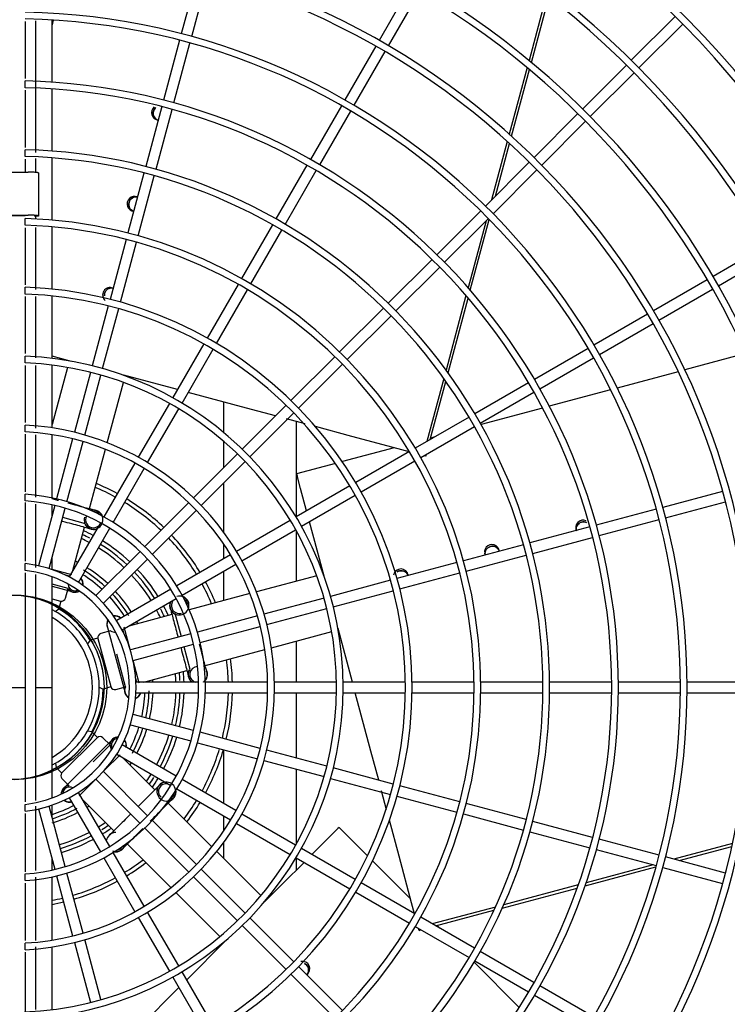
# Model space of a CAD drawing. Extents: x -14350 to 1227346, y -381933 to 34214.
# Drawn here: x 48809 to 49082, y -358988 to -358608 of the extents above; entities that cross this region are included whole.
import ezdxf

# ---------------------------------------------------------------- set-up
doc = ezdxf.new("R2010")
doc.units = 0
doc.header["$LTSCALE"] = 1000
doc.header["$MEASUREMENT"] = 0
doc.layers.get('0').update_dxf_attribs({"linetype": 'CONTINUOUS'})
doc.layers.add('图层1', color=9, linetype='CONTINUOUS')

msp = doc.modelspace()

# ---------------------------------------------------------------- linework, layer by layer
at = {"linetype": 'Continuous'}
for centre in [(48806.07, -358865.64, 0), (48806.07, -358865.71, 0), (48807.11, -358865.71, 0)]:
    msp.add_circle(centre, 35.66, dxfattribs=at)
at = {"layer": '图层1', "linetype": 'Continuous'}
for p, q in [((48877.72, -358590.27, 0), (48871.53, -358613.38, 0)), ((48875.55, -358614.46, 0), (48881.74, -358591.34, 0)), ((48959.84, -358595.22, 0), (48947.87, -358615.94, 0)), ((48951.47, -358618.02, 0), (48963.44, -358597.3, 0)), ((49012.48, -358598.48, 0), (49005.73, -358623.7, 0)), ((49006.63, -358624.45, 0), (49013.4, -358599.19, 0)), ((49062.12, -358606.72, 0), (49045.2, -358623.64, 0)), ((48811.27, -358608.66, 0), (48811.27, -358630.66, 0)), ((48815.43, -358659.19, 0), (48815.43, -358608.41, 0)), ((48821.67, -358632.08, 0), (48821.67, -358608.1, 0)), ((48822.15, -358608.13, 0), (48821.67, -358609.91, 0)), ((49048.14, -358626.58, 0), (49065.06, -358609.66, 0)), ((48870.86, -358615.89, 0), (48864.66, -358639.01, 0)), ((48868.68, -358640.09, 0), (48874.88, -358616.97, 0)), ((48946.57, -358618.2, 0), (48934.61, -358638.92, 0)), ((48938.21, -358641, 0), (48950.17, -358620.28, 0)), ((49004.99, -358626.46, 0), (48998.11, -358652.14, 0)), ((49043.36, -358625.48, 0), (49026.44, -358642.4, 0)), ((48999, -358652.94, 0), (49005.89, -358627.22, 0)), ((49029.38, -358645.34, 0), (49046.3, -358628.42, 0)), ((48811.27, -358634.22, 0), (48811.27, -358631.62, 0)), ((48811.27, -358635.2, 0), (48811.27, -358657.31, 0)), ((48821.67, -358658.68, 0), (48821.67, -358634.69, 0)), ((48863.99, -358641.52, 0), (48857.8, -358664.64, 0)), ((48933.31, -358641.17, 0), (48921.34, -358661.9, 0)), ((48861.81, -358665.72, 0), (48868.01, -358642.6, 0)), ((48924.94, -358663.98, 0), (48936.91, -358643.25, 0)), ((49024.6, -358644.23, 0), (49007.68, -358661.15, 0)), ((49010.62, -358664.1, 0), (49027.54, -358647.18, 0)), ((48997.35, -358654.96, 0), (48991.3, -358677.54, 0)), ((48992.81, -358676.03, 0), (48998.24, -358655.77, 0)), ((48811.27, -358660.76, 0), (48811.27, -358658.16, 0)), ((48811.27, -358661.74, 0), (48811.27, -358666.82, 0)), ((48815.43, -358666.93, 0), (48815.43, -358661.58, 0)), ((48821.67, -358685.31, 0), (48821.67, -358661.29, 0)), ((48920.04, -358664.15, 0), (48908.07, -358684.88, 0)), ((49005.84, -358662.99, 0), (48988.92, -358679.91, 0)), ((48799.71, -358666.82, 0), (48812.44, -358666.82, 0)), ((48816.47, -358667.14, 0), (48816.47, -358683.73, 0)), ((48857.12, -358667.15, 0), (48850.93, -358690.28, 0)), ((48854.94, -358691.35, 0), (48861.14, -358668.23, 0)), ((48911.68, -358686.96, 0), (48923.64, -358666.23, 0)), ((48991.87, -358682.86, 0), (49008.79, -358665.93, 0)), ((48799.71, -358683.41, 0), (48812.44, -358683.41, 0)), ((48802.95, -358683.53, 0), (48811.27, -358683.53, 0)), ((48814.91, -358683.73, 0), (48814.91, -358683.8, 0)), ((48816.47, -358683.8, 0), (48814.91, -358683.8, 0)), ((48815.43, -358684.54, 0), (48815.43, -358683.52, 0)), ((48816.47, -358683.73, 0), (48816.47, -358683.8, 0)), ((48987.09, -358681.75, 0), (48970.16, -358698.68, 0)), ((48811.27, -358687.31, 0), (48811.27, -358684.71, 0)), ((48906.77, -358687.13, 0), (48894.8, -358707.86, 0)), ((48973.1, -358701.62, 0), (48990.03, -358684.69, 0)), ((48989.15, -358685.57, 0), (48982.22, -358711.44, 0)), ((48983.06, -358712.41, 0), (48990.39, -358685.06, 0)), ((48811.27, -358688.27, 0), (48811.27, -358710.29, 0)), ((48815.43, -358712.09, 0), (48815.43, -358688.18, 0)), ((48821.67, -358711.97, 0), (48821.67, -358687.92, 0)), ((48898.4, -358709.94, 0), (48910.38, -358689.21, 0)), ((48850.25, -358692.79, 0), (48844.06, -358715.92, 0)), ((48848.07, -358717, 0), (48854.27, -358693.87, 0)), ((49097.45, -358695.08, 0), (49076.73, -358707.04, 0)), ((49078.81, -358710.64, 0), (49099.53, -358698.68, 0)), ((48968.32, -358700.51, 0), (48951.4, -358717.44, 0)), ((48954.34, -358720.38, 0), (48971.27, -358703.46, 0)), ((48893.5, -358710.12, 0), (48881.53, -358730.85, 0)), ((49074.48, -358708.34, 0), (49053.76, -358720.31, 0)), ((48811.27, -358713.87, 0), (48811.27, -358711.27, 0)), ((48885.13, -358732.93, 0), (48897.1, -358712.2, 0)), ((48981.4, -358714.47, 0), (48973.7, -358743.22, 0)), ((49055.84, -358723.91, 0), (49076.56, -358711.94, 0)), ((48811.27, -358714.84, 0), (48811.27, -358736.88, 0)), ((48815.43, -358738.44, 0), (48815.43, -358714.81, 0)), ((48821.67, -358738.69, 0), (48821.67, -358714.58, 0)), ((48974.51, -358744.33, 0), (48982.25, -358715.45, 0)), ((48843.38, -358718.43, 0), (48837.18, -358741.57, 0)), ((48841.2, -358742.65, 0), (48847.4, -358719.51, 0)), ((48949.56, -358719.28, 0), (48932.63, -358736.21, 0)), ((49051.5, -358721.61, 0), (49030.78, -358733.57, 0)), ((48935.57, -358739.15, 0), (48952.5, -358722.22, 0)), ((49032.86, -358737.17, 0), (49053.58, -358725.21, 0)), ((48880.23, -358733.11, 0), (48868.25, -358753.86, 0)), ((48871.85, -358755.94, 0), (48883.83, -358735.19, 0)), ((49028.53, -358734.87, 0), (49007.8, -358746.84, 0)), ((49089.29, -358736.88, 0), (49065.83, -358743.17, 0)), ((48811.27, -358740.44, 0), (48811.27, -358737.84, 0)), ((48829.22, -358739.85, 0), (48821.67, -358737.82, 0)), ((48828.29, -358739.6, 0), (48828.27, -358739.68, 0)), ((48930.79, -358738.05, 0), (48913.86, -358754.98, 0)), ((48916.8, -358757.92, 0), (48933.73, -358740.99, 0)), ((49009.88, -358750.44, 0), (49030.61, -358738.47, 0)), ((48811.27, -358741.41, 0), (48811.27, -358763.5, 0)), ((48815.43, -358765.61, 0), (48815.43, -358741.47, 0)), ((48821.67, -358765.52, 0), (48821.67, -358741.31, 0)), ((48827.59, -358742.2, 0), (48821.67, -358764.29, 0)), ((48836.51, -358744.09, 0), (48830.3, -358767.25, 0)), ((49063.27, -358743.85, 0), (49039.74, -358750.16, 0)), ((48834.32, -358768.32, 0), (48840.53, -358745.16, 0)), ((48842.96, -358771.26, 0), (48849.19, -358747.98, 0)), ((48870.02, -358750.78, 0), (48849.35, -358745.24, 0)), ((48849.87, -358745.46, 0), (48849.89, -358745.38, 0)), ((48972.83, -358746.46, 0), (48966.31, -358770.79, 0)), ((48967.62, -358770.03, 0), (48973.64, -358747.59, 0)), ((49005.55, -358748.14, 0), (48984.82, -358760.1, 0)), ((48896.75, -358757.94, 0), (48874.18, -358751.89, 0)), ((48986.9, -358763.71, 0), (49007.63, -358751.74, 0)), ((49037.18, -358750.84, 0), (49013.55, -358757.17, 0)), ((48866.95, -358756.11, 0), (48854.96, -358776.87, 0)), ((48887.92, -358767.33, 0), (48887.92, -358755.58, 0)), ((48858.56, -358778.95, 0), (48870.55, -358758.19, 0)), ((48912.02, -358756.82, 0), (48895.08, -358773.76, 0)), ((48907.91, -358760.93, 0), (48896.75, -358757.94, 0)), ((48898.02, -358776.7, 0), (48914.96, -358759.76, 0)), ((49010.97, -358757.86, 0), (48987.2, -358764.23, 0)), ((48919.3, -358763.98, 0), (48912.09, -358762.05, 0)), ((48916, -358799.84, 0), (48916, -358763.1, 0)), ((48982.57, -358761.4, 0), (48961.84, -358773.37, 0)), ((48811.27, -358767.05, 0), (48811.27, -358764.45, 0)), ((48937.31, -358768.81, 0), (48923.33, -358765.06, 0)), ((48963.92, -358776.98, 0), (48984.65, -358765.01, 0)), ((48811.27, -358768.02, 0), (48811.27, -358790.16, 0)), ((48815.43, -358792.31, 0), (48815.43, -358768.19, 0)), ((48821.67, -358792.57, 0), (48821.67, -358768.15, 0)), ((48829.63, -358769.76, 0), (48823.41, -358792.96, 0)), ((48827.43, -358794.04, 0), (48833.65, -358770.84, 0)), ((48887.92, -358780.92, 0), (48887.92, -358770.74, 0)), ((48955.22, -358773.61, 0), (48937.31, -358768.81, 0)), ((48969.41, -358769, 0), (48967.78, -358769.44, 0)), ((48836.01, -358797.18, 0), (48842.28, -358773.78, 0)), ((48953.72, -358773.21, 0), (48933.69, -358778.57, 0)), ((48959.58, -358774.67, 0), (48938.85, -358786.65, 0)), ((48959.46, -358774.75, 0), (48955.22, -358773.61, 0)), ((48893.24, -358775.6, 0), (48876.28, -358792.55, 0)), ((48879.23, -358795.49, 0), (48896.18, -358778.54, 0)), ((48940.93, -358790.25, 0), (48961.66, -358778.28, 0)), ((48965.9, -358776.47, 0), (48965.15, -358776.27, 0)), ((48965.9, -358776.47, 0), (48966.1, -358775.72, 0)), ((48853.66, -358779.13, 0), (48841.65, -358799.93, 0)), ((48845.25, -358802.01, 0), (48857.26, -358781.21, 0)), ((48931.03, -358779.29, 0), (48916.05, -358783.3, 0)), ((48916.05, -358783.3, 0), (48916.22, -358783.92, 0)), ((48917.57, -358788.97, 0), (48916.22, -358783.92, 0)), ((48887.92, -358805.86, 0), (48887.92, -358786.8, 0)), ((48936.59, -358787.95, 0), (48915.84, -358799.93, 0)), ((48919.89, -358797.6, 0), (48917.57, -358788.97, 0)), ((49080.44, -358790.04, 0), (49057.32, -358796.23, 0)), ((48811.27, -358793.71, 0), (48811.27, -358791.11, 0)), ((48917.92, -358803.53, 0), (48938.67, -358791.55, 0)), ((49058.4, -358800.25, 0), (49081.51, -358794.06, 0)), ((48811.27, -358794.37, 0), (48811.27, -358816.93, 0)), ((48815.43, -358819.41, 0), (48815.43, -358795.02, 0)), ((48822.74, -358795.48, 0), (48816.49, -358818.79, 0)), ((48820.51, -358819.87, 0), (48826.76, -358796.55, 0)), ((48821.67, -358799.45, 0), (48821.67, -358795.23, 0)), ((48838.35, -358797.31, 0), (48838.33, -358797.36, 0)), ((48838.94, -358797.47, 0), (48838.93, -358797.52, 0)), ((48839.24, -358797.65, 0), (48839.25, -358797.59, 0)), ((48874.45, -358794.39, 0), (48857.46, -358811.38, 0)), ((48860.4, -358814.32, 0), (48877.39, -358797.33, 0)), ((49054.81, -358796.9, 0), (49031.69, -358803.1, 0)), ((48834.57, -358802.55, 0), (48825.78, -358800.19, 0)), ((48913.59, -358801.23, 0), (48892.83, -358813.22, 0)), ((48923.93, -358812.7, 0), (48921, -358801.76, 0)), ((49032.77, -358807.12, 0), (49055.89, -358800.92, 0)), ((48840.35, -358802.18, 0), (48828.28, -358823.09, 0)), ((48829.75, -358820.53, 0), (48834.23, -358803.84, 0)), ((48831.88, -358825.17, 0), (48843.95, -358804.26, 0)), ((48894.91, -358816.82, 0), (48915.67, -358804.83, 0)), ((48916, -358824.68, 0), (48916, -358805.43, 0)), ((49029.18, -358803.77, 0), (49006.06, -358809.97, 0)), ((49007.14, -358813.98, 0), (49030.26, -358807.79, 0)), ((48855.62, -358813.22, 0), (48838.55, -358830.29, 0)), ((48887.92, -358816.05, 0), (48887.92, -358810.38, 0)), ((48926.64, -358822.82, 0), (48923.93, -358812.7, 0)), ((49003.55, -358810.64, 0), (48980.43, -358816.84, 0)), ((48821.67, -358820.25, 0), (48821.67, -358815.52, 0)), ((48841.49, -358833.23, 0), (48858.56, -358816.16, 0)), ((48890.57, -358814.52, 0), (48869.77, -358826.53, 0)), ((48981.5, -358820.85, 0), (49004.63, -358814.66, 0)), ((48811.27, -358820.55, 0), (48811.27, -358817.93, 0)), ((48829.31, -358822.24, 0), (48821.71, -358820.2, 0)), ((48871.85, -358830.13, 0), (48892.65, -358818.12, 0)), ((48887.92, -358832.2, 0), (48887.92, -358820.85, 0)), ((48977.91, -358817.51, 0), (48954.78, -358823.71, 0)), ((48811.27, -358821.46, 0), (48811.27, -358909.9, 0)), ((48815.43, -358909.42, 0), (48815.43, -358822.15, 0)), ((48821.67, -358865.71, 0), (48821.67, -358823.01, 0)), ((48828.43, -358822.82, 0), (48826.98, -358822.43, 0)), ((48923.8, -358822.59, 0), (48900.52, -358828.82, 0)), ((48926.4, -358821.89, 0), (48926.32, -358821.91, 0)), ((48952.27, -358824.38, 0), (48929.13, -358830.58, 0)), ((48955.86, -358827.72, 0), (48978.99, -358821.53, 0)), ((48827.89, -358827.49, 0), (48821.67, -358825.83, 0)), ((48821.71, -358826.66, 0), (48829.77, -358828.82, 0)), ((48826.87, -358831.27, 0), (48827.89, -358827.49, 0)), ((48867.52, -358827.83, 0), (48846.61, -358839.9, 0)), ((48930.21, -358834.6, 0), (48953.35, -358828.4, 0)), ((48821.67, -358831.5, 0), (48824.96, -358832.38, 0)), ((48848.69, -358843.5, 0), (48869.6, -358831.43, 0)), ((48898, -358829.5, 0), (48874.6, -358835.77, 0)), ((48926.62, -358831.25, 0), (48903.45, -358837.46, 0)), ((48822.93, -358836.41, 0), (48824.29, -358835.4, 0)), ((48825.1, -358832.41, 0), (48824.29, -358835.4, 0)), ((48874.31, -358832.84, 0), (48874.26, -358832.85, 0)), ((48874.47, -358833.43, 0), (48874.42, -358833.45, 0)), ((48874.47, -358833.78, 0), (48874.52, -358833.76, 0)), ((48904.53, -358841.48, 0), (48927.69, -358835.27, 0)), ((48867.94, -358837.55, 0), (48851.24, -358842.03, 0)), ((48871.62, -358846.13, 0), (48869.23, -358837.21, 0)), ((48900.94, -358838.13, 0), (48877.74, -358844.35, 0)), ((48842.96, -358842.01, 0), (48849.87, -358867.79, 0)), ((48849.34, -358844.8, 0), (48848.96, -358843.35, 0)), ((48851.73, -358850.63, 0), (48849.54, -358842.46, 0)), ((48878.82, -358848.37, 0), (48902.02, -358842.15, 0)), ((48937.58, -358863.63, 0), (48932.04, -358842.95, 0)), ((48932.1, -358843.51, 0), (48932.18, -358843.49, 0)), ((48836.38, -358847.49, 0), (48835.37, -358848.85, 0)), ((48839.37, -358846.68, 0), (48836.38, -358847.49, 0)), ((48839.4, -358846.82, 0), (48844.38, -358865.4, 0)), ((48844.29, -358843.89, 0), (48840.51, -358844.91, 0)), ((48875.23, -358845.02, 0), (48851.91, -358851.27, 0)), ((48906.31, -358850.42, 0), (48929.58, -358844.19, 0)), ((48852.99, -358855.29, 0), (48876.3, -358849.04, 0)), ((48875.02, -358858.81, 0), (48872.66, -358850.02, 0)), ((48880.39, -358857.37, 0), (48903.78, -358851.1, 0)), ((48916, -358863.63, 0), (48916, -358847.83, 0)), ((48850.07, -358865.49, 0), (48846.68, -358852.82, 0)), ((48855.34, -358864.09, 0), (48852.98, -358855.3, 0)), ((48854.39, -358863.63, 0), (48854, -358862.17, 0)), ((48857.03, -358863.63, 0), (48873.73, -358859.15, 0)), ((48881.44, -358859.46, 0), (48881.39, -358859.47, 0)), ((48881.6, -358860.06, 0), (48881.55, -358860.07, 0)), ((48881.6, -358860.4, 0), (48881.65, -358860.38, 0)), ((48802.95, -358865.71, 0), (48811.27, -358865.71, 0)), ((48815.43, -358865.71, 0), (48821.67, -358865.71, 0)), ((48821.67, -358908.4, 0), (48821.67, -358865.71, 0)), ((48839.87, -358865.66, 0), (48841.43, -358866.33, 0)), ((48844.42, -358865.53, 0), (48841.43, -358866.33, 0)), ((48846.29, -358866.5, 0), (48850.07, -358865.49, 0)), ((48878.22, -358863.63, 0), (48854.08, -358863.63, 0)), ((48904.85, -358863.63, 0), (48880.82, -358863.63, 0)), ((48931.43, -358863.63, 0), (48907.45, -358863.63, 0)), ((48957.99, -358863.63, 0), (48934.03, -358863.63, 0)), ((48984.53, -358863.63, 0), (48960.59, -358863.63, 0)), ((49011.07, -358863.63, 0), (48987.13, -358863.63, 0)), ((49037.61, -358863.63, 0), (49013.67, -358863.63, 0)), ((49064.14, -358863.63, 0), (49040.21, -358863.63, 0)), ((49090.67, -358863.63, 0), (49066.74, -358863.63, 0)), ((48854.08, -358867.79, 0), (48878.22, -358867.79, 0)), ((48880.82, -358867.79, 0), (48904.85, -358867.79, 0)), ((48907.45, -358867.79, 0), (48931.43, -358867.79, 0)), ((48916, -358893.01, 0), (48916, -358867.79, 0)), ((48934.03, -358867.79, 0), (48957.99, -358867.79, 0)), ((48944.74, -358890.35, 0), (48938.69, -358867.79, 0)), ((48960.59, -358867.79, 0), (48984.53, -358867.79, 0)), ((48987.13, -358867.79, 0), (49011.07, -358867.79, 0)), ((49013.67, -358867.79, 0), (49037.61, -358867.79, 0)), ((49040.21, -358867.79, 0), (49064.14, -358867.79, 0)), ((49066.74, -358867.79, 0), (49090.67, -358867.79, 0)), ((48876.3, -358882.37, 0), (48852.99, -358876.12, 0)), ((48851.91, -358880.14, 0), (48875.23, -358886.39, 0)), ((48839.1, -358885.13, 0), (48825.49, -358898.73, 0)), ((48837, -358882.84, 0), (48835.32, -358882.65, 0)), ((48839.2, -358885.03, 0), (48837, -358882.84, 0)), ((48844.07, -358887.89, 0), (48841.3, -358885.13, 0)), ((48902.02, -358889.26, 0), (48878.82, -358883.04, 0)), ((48845.03, -358885.81, 0), (48826.17, -358904.67, 0)), ((48837.54, -358894.43, 0), (48844.07, -358887.89, 0)), ((48869.6, -358899.98, 0), (48848.69, -358887.91, 0)), ((48877.74, -358887.06, 0), (48900.94, -358893.28, 0)), ((48841.96, -358897.71, 0), (48847.94, -358891.73, 0)), ((48846.61, -358891.51, 0), (48867.52, -358903.58, 0)), ((48861.39, -358905.21, 0), (48849.16, -358892.99, 0)), ((48887.92, -358910.56, 0), (48887.92, -358889.79, 0)), ((48927.69, -358896.14, 0), (48904.53, -358889.94, 0)), ((48947.73, -358901.51, 0), (48944.74, -358890.35, 0)), ((48823.02, -358894.95, 0), (48823.21, -358896.64, 0)), ((48825.4, -358898.83, 0), (48823.21, -358896.64, 0)), ((48903.45, -358893.95, 0), (48926.62, -358900.16, 0)), ((48953.35, -358903.02, 0), (48930.21, -358896.81, 0)), ((48858.56, -358915.25, 0), (48841.49, -358898.19, 0)), ((48916, -358925.99, 0), (48916, -358897.32, 0)), ((48825.49, -358900.94, 0), (48828.26, -358903.7, 0)), ((48832.1, -358907.56, 0), (48838.54, -358901.12, 0)), ((48838.55, -358901.13, 0), (48855.62, -358918.2, 0)), ((48892.65, -358913.29, 0), (48871.85, -358901.28, 0)), ((48929.13, -358900.83, 0), (48952.27, -358907.03, 0)), ((48978.99, -358909.89, 0), (48955.86, -358903.69, 0)), ((48843.95, -358927.15, 0), (48831.88, -358906.25, 0)), ((48869.77, -358904.88, 0), (48890.57, -358916.89, 0)), ((48950.78, -358912.91, 0), (48948.85, -358905.7, 0)), ((48954.78, -358907.71, 0), (48977.91, -358913.9, 0)), ((48811.27, -358913.48, 0), (48811.27, -358910.86, 0)), ((48815.43, -358936.36, 0), (48815.43, -358911.59, 0)), ((48826.76, -358934.86, 0), (48820.51, -358911.54, 0)), ((48821.67, -358915.89, 0), (48821.67, -358911.16, 0)), ((48828.28, -358908.33, 0), (48840.35, -358929.23, 0)), ((48833.35, -358908.8, 0), (48845.58, -358921.02, 0)), ((48883.39, -358927.21, 0), (48866.26, -358910.08, 0)), ((48867.92, -358908.97, 0), (48867.96, -358909.01, 0)), ((48868.22, -358908.81, 0), (48868.18, -358908.77, 0)), ((48868.66, -358908.37, 0), (48868.62, -358908.33, 0)), ((49004.63, -358916.76, 0), (48981.5, -358910.56, 0)), ((48811.27, -358914.44, 0), (48811.27, -358936.9, 0)), ((48816.49, -358912.62, 0), (48822.74, -358935.94, 0)), ((48887.92, -358921.04, 0), (48887.92, -358915.36, 0)), ((48915.67, -358926.58, 0), (48894.91, -358914.59, 0)), ((48980.43, -358914.58, 0), (49003.55, -358920.77, 0)), ((48877.39, -358934.08, 0), (48860.4, -358917.09, 0)), ((48892.83, -358918.2, 0), (48913.59, -358930.18, 0)), ((48955.61, -358930.91, 0), (48951.86, -358916.93, 0)), ((49030.26, -358923.62, 0), (49007.14, -358917.43, 0)), ((48857.46, -358920.03, 0), (48874.45, -358937.02, 0)), ((48928.28, -358923.9, 0), (48931.98, -358920.2, 0)), ((48932.43, -358919.75, 0), (48931.98, -358920.2, 0)), ((48943.39, -358930.71, 0), (48932.43, -358919.75, 0)), ((49006.06, -358921.45, 0), (49029.18, -358927.64, 0)), ((48850.45, -358925.9, 0), (48867.58, -358943.02, 0)), ((48887.92, -358931.74, 0), (48887.92, -358925.56, 0)), ((48921.97, -358930.21, 0), (48928.28, -358923.9, 0)), ((49055.89, -358930.49, 0), (49032.77, -358924.3, 0)), ((49084.22, -358925.98, 0), (49061.65, -358932.03, 0)), ((49063.71, -358932.59, 0), (49083.97, -358927.16, 0)), ((48857.26, -358950.21, 0), (48845.25, -358929.4, 0)), ((48848.43, -358928.46, 0), (48848.47, -358928.5, 0)), ((48848.73, -358928.29, 0), (48848.7, -358928.26, 0)), ((48849.17, -358927.85, 0), (48849.14, -358927.82, 0)), ((48902.28, -358946.1, 0), (48885.24, -358929.06, 0)), ((48938.67, -358939.86, 0), (48917.92, -358927.88, 0)), ((48960.41, -358948.82, 0), (48955.61, -358930.91, 0)), ((49031.69, -358928.31, 0), (49054.81, -358934.51, 0)), ((48821.67, -358936.18, 0), (48821.67, -358931.96, 0)), ((48841.65, -358931.48, 0), (48853.66, -358952.29, 0)), ((48910.9, -358941.28, 0), (48918.92, -358933.26, 0)), ((48915.84, -358931.48, 0), (48936.59, -358943.46, 0)), ((48916, -358936.18, 0), (48916, -358931.58, 0)), ((48960, -358947.32, 0), (48945.34, -358932.66, 0)), ((49053.61, -358934.19, 0), (49027.74, -358941.12, 0)), ((49081.51, -358937.36, 0), (49058.4, -358931.16, 0)), ((48811.27, -358940.31, 0), (48811.27, -358937.7, 0)), ((48823.41, -358938.45, 0), (48829.63, -358961.65, 0)), ((48833.65, -358960.58, 0), (48827.43, -358937.37, 0)), ((48896.18, -358952.87, 0), (48879.23, -358935.92, 0)), ((49027.33, -358942.34, 0), (49054.67, -358935.01, 0)), ((49057.32, -358935.18, 0), (49080.44, -358941.38, 0)), ((48811.27, -358941.28, 0), (48811.27, -358963.43, 0)), ((48815.43, -358963.38, 0), (48815.43, -358939.01, 0)), ((48821.67, -358963.26, 0), (48821.67, -358938.84, 0)), ((48876.28, -358938.86, 0), (48893.24, -358955.82, 0)), ((48903.5, -358948.68, 0), (48910.9, -358941.28, 0)), ((48961.66, -358953.14, 0), (48940.93, -358941.16, 0)), ((49024.71, -358941.93, 0), (48995.97, -358949.63, 0)), ((48869.43, -358944.87, 0), (48886.47, -358961.91, 0)), ((48938.85, -358944.76, 0), (48959.58, -358956.74, 0)), ((48995.41, -358950.89, 0), (49024.28, -358943.15, 0)), ((48904.18, -358948, 0), (48904.12, -358947.94, 0)), ((48961.54, -358953.07, 0), (48960.41, -358948.82, 0)), ((48870.55, -358973.23, 0), (48858.56, -358952.46, 0)), ((48992.73, -358950.5, 0), (48968.39, -358957.02, 0)), ((48969.7, -358957.78, 0), (48992.15, -358951.76, 0)), ((48854.96, -358954.54, 0), (48866.95, -358975.31, 0)), ((48895.08, -358957.65, 0), (48912.02, -358974.6, 0)), ((48914.96, -358971.65, 0), (48898.02, -358954.71, 0)), ((48984.65, -358966.41, 0), (48963.92, -358954.44, 0)), ((48971.49, -358958.81, 0), (48970.3, -358957.62, 0)), ((48961.84, -358958.04, 0), (48982.57, -358970.01, 0)), ((48963.27, -358959.5, 0), (48963.07, -358958.75, 0)), ((48963.27, -358959.5, 0), (48964.02, -358959.3, 0)), ((48811.27, -358966.97, 0), (48811.27, -358964.39, 0)), ((48830.3, -358964.16, 0), (48836.51, -358987.33, 0)), ((48840.53, -358986.25, 0), (48834.32, -358963.09, 0)), ((48873.63, -358978.55, 0), (48888.76, -358963.42, 0)), ((48887.92, -358964.26, 0), (48887.92, -358964.08, 0)), ((48888.31, -358963.76, 0), (48888.37, -358963.81, 0)), ((48811.27, -358967.94, 0), (48811.27, -359016.58, 0)), ((48815.43, -358990.05, 0), (48815.43, -358965.83, 0)), ((48821.67, -358990.1, 0), (48821.67, -358965.89, 0)), ((49007.63, -358979.67, 0), (48986.9, -358967.71, 0)), ((49001.92, -358989.23, 0), (48984.51, -358971.83, 0)), ((48984.82, -358971.31, 0), (49005.55, -358983.28, 0)), ((48883.83, -358996.23, 0), (48871.85, -358975.48, 0)), ((48913.86, -358976.43, 0), (48930.79, -358993.37, 0)), ((48933.73, -358990.43, 0), (48916.8, -358973.49, 0)), ((48868.25, -358977.56, 0), (48880.23, -358998.31, 0)), ((48854.07, -358998.11, 0), (48870.58, -358981.6, 0)), ((49030.61, -358992.94, 0), (49009.88, -358980.97, 0)), ((49007.8, -358984.58, 0), (49028.53, -358996.54, 0))]:
    msp.add_line(p, q, dxfattribs=at)
for centre, radius, start, end in [((48806.07, -358865.71, 0), 951.05, 270.31313, 89.68684), ((48806.07, -358865.71, 0), 946.89, 270.31432, 89.68554), ((48806.07, -358865.71, 0), 923.75, 270.3224, 89.67733), ((48806.07, -358865.71, 0), 921.15, 270.32366, 89.67572), ((48806.07, -358865.71, 0), 897.23, 270.33192, 89.66844), ((48806.07, -358865.71, 0), 894.63, 270.33341, 89.66611), ((48806.07, -358865.71, 0), 870.71, 270.34202, 89.65762), ((48806.07, -358865.71, 0), 868.11, 270.34341, 89.65591), ((48806.07, -358865.71, 0), 844.19, 270.35276, 89.64743), ((48806.07, -358865.71, 0), 841.59, 270.35445, 89.64506), ((48806.07, -358865.71, 0), 817.67, 270.36419, 89.63545), ((48806.07, -358865.71, 0), 815.07, 270.36592, 89.63351), ((48806.07, -358865.71, 0), 791.15, 270.3764, 89.62376), ((48806.07, -358865.71, 0), 788.55, 270.37818, 89.62118), ((48806.07, -358865.71, 0), 764.63, 270.38946, 89.61003), ((48806.07, -358865.71, 0), 762.03, 270.39085, 89.60799), ((48806.07, -358865.71, 0), 738.1, 270.40346, 89.59661), ((48806.07, -358865.71, 0), 735.5, 270.40531, 89.59385), ((48806.07, -358865.71, 0), 711.58, 270.41849, 89.58109), ((48806.07, -358865.71, 0), 708.98, 270.41976, 89.57866), ((48806.07, -358865.71, 0), 685.06, 270.43466, 89.56502), ((48806.07, -358865.71, 0), 682.46, 270.43677, 89.56228), ((48806.07, -358865.71, 0), 658.54, 270.45216, 89.54811), ((48806.07, -358865.71, 0), 655.94, 270.45477, 89.54436), ((48806.07, -358865.71, 0), 632.02, 270.47112, 89.52808), ((48806.07, -358865.71, 0), 629.42, 270.47303, 89.52507), ((48806.07, -358865.71, 0), 605.5, 270.49174, 89.5083), ((48806.07, -358865.71, 0), 602.9, 270.49391, 89.50407), ((48806.07, -358865.71, 0), 578.97, 270.51424, 89.48538), ((48806.07, -358865.71, 0), 576.37, 270.51797, 89.48241), ((48806.07, -358865.71, 0), 552.45, 270.5389, 89.4602), ((48806.07, -358865.71, 0), 549.85, 270.5419, 89.4574), ((48806.07, -358865.71, 0), 525.93, 270.5661, 89.434), ((48806.07, -358865.71, 0), 523.33, 270.5698, 89.4285), ((48806.07, -358865.71, 0), 499.41, 270.5962, 89.4042), ((48806.07, -358865.71, 0), 496.81, 270.5198, 89.398), ((48806.07, -358865.71, 0), 472.88, 270.6296, 89.3695), ((48806.07, -358865.71, 0), 470.28, 270.6345, 89.364), ((48806.07, -358865.71, 0), 446.36, 270.6669, 89.3328), ((48806.07, -358865.71, 0), 443.76, 270.6714, 89.326), ((48806.07, -358865.71, 0), 419.84, 270.709, 89.2912), ((48806.07, -358865.71, 0), 417.24, 270.7154, 89.2831), ((48806.07, -358865.71, 0), 393.31, 270.7568, 89.2421), ((48806.07, -358865.71, 0), 390.71, 270.7622, 89.2345), ((48806.07, -358865.71, 0), 366.79, 270.8116, 89.1868), ((48806.07, -358865.71, 0), 364.19, 270.818, 89.1787), ((48806.07, -358865.71, 0), 340.26, 270.8747, 89.1238), ((48806.07, -358865.71, 0), 337.66, 270.8833, 89.1141), ((48806.07, -358865.71, 0), 313.74, 270.9486, 89.0507), ((48806.07, -358865.71, 0), 311.14, 270.9578, 89.0404), ((48806.07, -358865.71, 0), 287.21, 271.0361, 88.9638), ((48806.07, -358865.71, 0), 284.61, 271.0462, 88.9511), ((48806.07, -358865.71, 0), 260.68, 271.1416, 88.8587), ((48806.07, -358865.71, 0), 258.08, 271.1564, 88.8426), ((48806.07, -358865.71, 0), 234.15, 271.2708, 88.7295), ((48806.07, -358865.71, 0), 231.55, 271.285, 88.7091), ((48862.88, -358643.89, 0), 2.84, 128.0948, 267.0201), ((48806.07, -358865.71, 0), 207.61, 271.4329, 88.5669), ((48806.07, -358865.71, 0), 205.01, 271.4522, 88.5409), ((48853.46, -358679.05, 0), 2.84, 66.6436, 267.0201), ((48806.07, -358865.71, 0), 181.07, 271.6429, 88.3552), ((48806.07, -358865.71, 0), 178.47, 271.6731, 88.3344), ((48806.07, -358865.71, 0), 154.53, 271.9246, 88.0682), ((48806.07, -358865.71, 0), 151.93, 271.9664, 88.0331), ((48844.04, -358714.21, 0), 2.84, 66.6436, 229.8256), ((48806.07, -358865.71, 0), 125.37, 272.2543, 87.6295), ((48806.07, -358865.71, 0), 127.97, 272.3238, 87.6702), ((48806.07, -358865.71, 0), 101.4, 272.9322, 87.062), ((48806.07, -358865.71, 0), 98.8, 273.0272, 86.9934), ((48806.07, -358865.71, 0), 83.66, 61.4246, 67.3205), ((48806.07, -358865.71, 0), 85.22, 61.3985, 67.4619), ((48806.07, -358865.71, 0), 74.78, 273.9756, 86.0295), ((48806.07, -358865.71, 0), 72.18, 274.119, 85.884), ((48806.07, -358865.71, 0), 85.22, 46.3985, 58.6015), ((48837.68, -358800.99, 0), 3.64, 165, 105), ((48837.68, -358800.99, 0), 3.74, 20.4698, 107.4687), ((48837.68, -358800.99, 0), 3.69, 79.8193, 106.5499), ((48837.68, -358800.99, 0), 3.08, 37.2037, 90.7348), ((48837.68, -358800.99, 0), 3.69, 65.0134, 70.1807), ((48837.68, -358800.99, 0), 3.69, 58.9698, 65.0134), ((48806.07, -358865.71, 0), 83.66, 46.4246, 58.5754), ((48837.68, -358800.99, 0), 3.08, 152.2058, 270), ((49026.58, -358803.99, 0), 2.84, 65.6595, 207.0201), ((48806.07, -358865.71, 0), 66.56, 61.7908, 65.3303), ((48837.68, -358800.99, 0), 3.74, 211.017, 270), ((48837.68, -358800.99, 0), 3.69, 210.233, 255.4428), ((48837.68, -358800.99, 0), 3.08, 270, 310.7641), ((48837.68, -358800.99, 0), 3.74, 270, 290.8949), ((48806.07, -358865.71, 0), 63.44, 61.8789, 64.8498), ((48806.07, -358865.71, 0), 65, 62.3545, 65.0959), ((48806.07, -358865.71, 0), 66.56, 46.7908, 58.2092), ((48806.07, -358865.71, 0), 83.66, 31.4246, 43.5754), ((48806.07, -358865.71, 0), 85.22, 31.3985, 43.6015), ((48806.07, -358865.71, 0), 63.44, 46.8789, 58.1211), ((48806.07, -358865.71, 0), 65, 46.8338, 58.1662), ((48991.42, -358813.42, 0), 2.84, 6.6436, 207.0201), ((48806.07, -358865.71, 0), 54.6, 62.1832, 63.1844), ((48806.07, -358865.71, 0), 48.06, 276.1911, 83.8107), ((48806.07, -358865.71, 0), 45.46, 276.556, 83.4621), ((48806.07, -358865.71, 0), 53.04, 47.2475, 58.5408), ((48806.07, -358865.71, 0), 54.6, 47.1832, 57.8168), ((48806.07, -358865.71, 0), 66.56, 31.7908, 43.2092), ((48956.26, -358822.84, 0), 2.84, 6.6436, 170.2751), ((48830.5, -358825.79, 0), 3.12, 350.5555, 43.4604), ((48830.5, -358825.79, 0), 3.17, 350.1083, 43.7392), ((48830.5, -358825.79, 0), 3.22, 349.6758, 44.0085), ((48806.07, -358865.71, 0), 51.48, 47.3156, 57.6844), ((48806.07, -358865.71, 0), 63.44, 31.8789, 43.1211), ((48806.07, -358865.71, 0), 65, 31.8338, 43.1662), ((48830.5, -358825.79, 0), 3.22, 214.8222, 270), ((48830.5, -358825.79, 0), 2.63, 180.6807, 270), ((48830.5, -358825.79, 0), 3.17, 214.0244, 301.7127), ((48830.5, -358825.79, 0), 2.63, 270, 296.4008), ((48830.5, -358825.79, 0), 3.12, 270, 301.3009), ((48806.07, -358865.71, 0), 83.66, 22.6795, 28.5754), ((48806.07, -358865.71, 0), 85.22, 22.5381, 28.6015), ((48825.37, -358830.87, 0), 1.56, 255, 345), ((48830.5, -358825.79, 0), 3.12, 255.019, 270), ((48830.5, -358825.79, 0), 3.22, 270, 302.1086), ((48806.07, -358865.71, 0), 51.48, 32.3156, 42.6844), ((48806.07, -358865.71, 0), 53.04, 31.4592, 42.7525), ((48806.07, -358865.71, 0), 54.6, 32.1832, 42.8168), ((48870.79, -358834.1, 0), 3.64, 165, 105), ((48870.79, -358834.1, 0), 3.08, 139.2359, 270), ((48870.79, -358834.1, 0), 3.74, 342.5313, 69.5302), ((48870.79, -358834.1, 0), 3.08, 359.2652, 52.7963), ((48870.79, -358834.1, 0), 3.69, 19.8193, 36.0162), ((48806.07, -358865.71, 0), 33.8, 60.0821, 62.4241), ((48806.07, -358865.71, 0), 35.36, 31.0161, 58.9839), ((48806.07, -358865.71, 0), 63.44, 25.1502, 28.1211), ((48806.07, -358865.71, 0), 65, 24.9041, 27.6455), ((48806.07, -358865.71, 0), 66.56, 24.6697, 27.9802), ((48870.79, -358834.1, 0), 3.74, 159.1051, 204.5673), ((48870.79, -358834.1, 0), 3.69, 204.9691, 239.767), ((48870.79, -358834.1, 0), 3.69, 343.4501, 5.0134), ((48806.07, -358865.71, 0), 31.2, 300, 60), ((48806.07, -358865.71, 0), 33.8, 29.9179, 60.0821), ((48845.99, -358841.28, 0), 3.22, 147.8914, 204.7845), ((48845.99, -358841.28, 0), 3.17, 148.2873, 204.825), ((48845.99, -358841.28, 0), 3.12, 148.6991, 194.981), ((48845.99, -358841.28, 0), 3.22, 45.9915, 100.3242), ((48845.99, -358841.28, 0), 3.12, 46.5396, 99.4445), ((48870.79, -358834.1, 0), 3.08, 270, 285), ((48806.07, -358865.71, 0), 54.6, 26.8156, 27.8168), ((48840.91, -358846.41, 0), 1.56, 105, 195), ((48845.99, -358841.28, 0), 3.12, 236.8103, 274.2194), ((48806.07, -358865.71, 0), 33.8, 0.0821, 29.9179), ((48806.07, -358865.71, 0), 83.66, 1.4246, 7.3205), ((48806.07, -358865.71, 0), 85.22, 1.3985, 7.4619), ((48877.92, -358860.72, 0), 3.74, 151.017, 230.8949), ((48877.92, -358860.72, 0), 3.69, 150.233, 195.4428), ((48877.92, -358860.72, 0), 3.08, 92.2058, 250.7641), ((48806.07, -358865.71, 0), 54.6, 2.1832, 3.1844), ((48806.07, -358865.71, 0), 63.44, 1.8789, 4.8498), ((48806.07, -358865.71, 0), 65, 2.3545, 5.0959), ((48806.07, -358865.71, 0), 66.56, 1.7908, 5.3303), ((48877.92, -358860.72, 0), 3.74, 320.4698, 25.5714), ((48877.92, -358860.72, 0), 3.69, 5.0134, 10.1807), ((48877.92, -358860.72, 0), 3.69, 358.9698, 5.0134), ((48806.07, -358865.71, 0), 33.8, 329.9179, 0.0821), ((48806.07, -358865.71, 0), 35.36, 331.0161, 358.9839), ((48845.89, -358865, 0), 1.56, 195, 285), ((48852.86, -358866.9, 0), 3.22, 154.8222, 242.1086), ((48852.86, -358866.9, 0), 3.17, 154.0244, 241.7127), ((48852.86, -358866.9, 0), 3.12, 195.019, 241.3009), ((48852.86, -358866.9, 0), 3.22, 289.6758, 344.0085), ((48852.86, -358866.9, 0), 3.12, 290.5555, 343.4604), ((48852.86, -358866.9, 0), 3.17, 290.1083, 343.7392), ((48806.07, -358865.71, 0), 51.48, 347.3156, 357.6844), ((48806.07, -358865.71, 0), 53.04, 347.2475, 358.5408), ((48806.07, -358865.71, 0), 54.6, 347.1832, 357.8168), ((48806.07, -358865.71, 0), 63.44, 346.8789, 358.1211), ((48806.07, -358865.71, 0), 65, 346.8338, 358.1662), ((48806.07, -358865.71, 0), 66.56, 346.7908, 358.2092), ((48806.07, -358865.71, 0), 83.66, 346.4246, 358.5754), ((48806.07, -358865.71, 0), 85.22, 346.3985, 358.6015), ((48806.07, -358865.71, 0), 51.48, 332.3156, 342.6844), ((48806.07, -358865.71, 0), 53.04, 331.4592, 342.7525), ((48806.07, -358865.71, 0), 33.8, 300.0821, 329.9179), ((48840.2, -358886.23, 0), 1.56, 45, 135), ((48847.19, -358888.07, 0), 3.22, 87.8914, 175.1778), ((48847.19, -358888.07, 0), 3.17, 88.2873, 175.9756), ((48847.19, -358888.07, 0), 2.63, 93.5992, 209.3193), ((48847.19, -358888.07, 0), 3.12, 88.6991, 134.981), ((48806.07, -358865.71, 0), 54.6, 332.1832, 342.8168), ((48806.07, -358865.71, 0), 63.44, 331.8789, 343.1211), ((48806.07, -358865.71, 0), 65, 331.8338, 343.1662), ((48806.07, -358865.71, 0), 66.56, 331.7908, 343.2092), ((48847.19, -358888.07, 0), 3.12, 176.8103, 214.2194), ((48847.19, -358888.07, 0), 3.12, 346.5396, 39.4445), ((48847.19, -358888.07, 0), 3.17, 346.2608, 39.8917), ((48847.19, -358888.07, 0), 3.22, 345.9915, 40.3242), ((48806.07, -358865.71, 0), 83.66, 331.4246, 343.5754), ((48806.07, -358865.71, 0), 85.22, 331.3985, 343.6015), ((48806.07, -358865.71, 0), 33.8, 297.4864, 300.0821), ((48806.07, -358865.71, 0), 35.36, 296.179, 298.9839), ((48806.07, -358865.71, 0), 54.6, 326.8156, 327.8168), ((48826.6, -358899.83, 0), 1.56, 135, 225), ((48806.07, -358865.71, 0), 63.44, 325.1502, 328.1211), ((48806.07, -358865.71, 0), 65, 324.9041, 327.6455), ((48828.43, -358906.82, 0), 3.22, 94.8222, 182.1086), ((48828.43, -358906.82, 0), 3.17, 94.0244, 181.7127), ((48828.43, -358906.82, 0), 2.63, 60.6807, 176.4008), ((48806.07, -358865.71, 0), 66.56, 324.6697, 327.9802), ((48865.8, -358905.95, 0), 3.74, 99.1051, 178.983), ((48865.8, -358905.95, 0), 3.69, 144.9691, 179.767), ((48865.8, -358905.95, 0), 3.64, 165, 105), ((48865.8, -358905.95, 0), 3.08, 79.2359, 225), ((48828.43, -358906.82, 0), 3.12, 135.019, 181.3009), ((48865.8, -358905.95, 0), 3.74, 282.5313, 9.5302), ((48865.8, -358905.95, 0), 3.08, 299.2652, 352.7963), ((48865.8, -358905.95, 0), 3.69, 319.8193, 336.0162), ((48806.07, -358865.71, 0), 51.48, 287.6397, 297.6844), ((48828.43, -358906.82, 0), 3.22, 229.6758, 270), ((48828.43, -358906.82, 0), 3.17, 230.1083, 283.7392), ((48828.43, -358906.82, 0), 3.12, 230.5555, 270), ((48828.43, -358906.82, 0), 3.12, 270, 283.4604), ((48828.43, -358906.82, 0), 3.22, 270, 284.0085), ((48806.07, -358865.71, 0), 54.6, 302.1832, 303.1844), ((48865.8, -358905.95, 0), 3.69, 283.4501, 305.0134), ((48806.07, -358865.71, 0), 83.66, 322.6795, 328.5754), ((48806.07, -358865.71, 0), 85.22, 322.5381, 328.6015), ((48806.07, -358865.71, 0), 53.04, 287.1046, 298.5408), ((48806.07, -358865.71, 0), 54.6, 286.6015, 297.8168), ((48806.07, -358865.71, 0), 63.44, 301.8789, 304.8498), ((48806.07, -358865.71, 0), 65, 302.3545, 305.0959), ((48806.07, -358865.71, 0), 63.44, 286.8789, 298.1211), ((48806.07, -358865.71, 0), 65, 286.8338, 298.1662), ((48806.07, -358865.71, 0), 66.56, 301.7908, 305.3303), ((48846.31, -358925.44, 0), 3.74, 91.017, 170.8949), ((48846.31, -358925.44, 0), 3.69, 90.233, 135.4428), ((48806.07, -358865.71, 0), 66.56, 286.7908, 298.2092), ((48846.31, -358925.44, 0), 3.74, 270, 347.4687), ((48846.31, -358925.44, 0), 3.08, 277.2037, 330.7348), ((48846.31, -358925.44, 0), 3.69, 319.8193, 346.5499), ((48846.31, -358925.44, 0), 3.74, 260.4698, 270), ((48846.31, -358925.44, 0), 3.69, 298.9698, 305.0134), ((48846.31, -358925.44, 0), 3.69, 305.0134, 310.1807), ((48806.07, -358865.71, 0), 83.66, 301.4246, 307.3205), ((48806.07, -358865.71, 0), 85.22, 301.3985, 307.4619), ((48806.07, -358865.71, 0), 83.66, 286.4246, 298.5754), ((48806.07, -358865.71, 0), 85.22, 286.3985, 298.6015), ((48806.07, -358865.71, 0), 83.66, 280.7464, 283.5754), ((48806.07, -358865.71, 0), 85.22, 280.5474, 283.6015), ((48918.29, -358974.33, 0), 2.84, 306.6436, 102.3633)]:
    msp.add_arc(centre, radius, start, end, dxfattribs=at)
for points in [[(48860.8, -358643.33, 0), (48860.96, -358642.74, 0), (48861.3, -358642.21, 0), (48861.75, -358641.83, 0)], [(48861.75, -358641.83, 0), (48861.3, -358642.21, 0), (48860.96, -358642.74, 0), (48860.8, -358643.33, 0)], [(48841.86, -358714.51, 0), (48841.85, -358714.23, 0), (48841.88, -358713.93, 0), (48841.96, -358713.65, 0)], [(48841.96, -358713.65, 0), (48841.88, -358713.93, 0), (48841.85, -358714.23, 0), (48841.86, -358714.51, 0)], [(49026.02, -358801.91, 0), (49026.65, -358801.74, 0), (49027.32, -358801.79, 0), (49027.91, -358802.03, 0)], [(49027.92, -358802.03, 0), (49027.33, -358801.79, 0), (49026.65, -358801.74, 0), (49026.02, -358801.91, 0)], [(48954.9, -358821.1, 0), (48955.15, -358820.95, 0), (48955.42, -358820.83, 0), (48955.7, -358820.76, 0)], [(48955.7, -358820.76, 0), (48955.42, -358820.83, 0), (48955.15, -358820.95, 0), (48954.9, -358821.1, 0)], [(48919.12, -358972.29, 0), (48919.37, -358972.43, 0), (48919.61, -358972.6, 0), (48919.82, -358972.81, 0)], [(48919.82, -358972.81, 0), (48919.61, -358972.6, 0), (48919.37, -358972.43, 0), (48919.12, -358972.29, 0)]]:
    msp.add_open_spline(points, degree=3, dxfattribs=at)
for points, knots in [([(48862.44, -358646.71, 0), (48861.84, -358646.48, 0), (48861.34, -358646.04, 0), (48860.69, -358644.85, 0), (48860.6, -358644.06, 0), (48860.8, -358643.33, 0)], [0.7665758, 0.7665758, 0.7665758, 0.7665758, 0.875, 0.875, 1, 1, 1, 1]), ([(48860.8, -358643.33, 0), (48860.6, -358644.06, 0), (48860.69, -358644.85, 0), (48861.34, -358646.04, 0), (48861.85, -358646.48, 0), (48862.44, -358646.71, 0)], [0, 0, 0, 0, 0.125, 0.125, 0.233504, 0.233504, 0.233504, 0.233504]), ([(48851.38, -358678.49, 0), (48851.57, -358677.76, 0), (48852.05, -358677.12, 0), (48853.21, -358676.41, 0), (48853.86, -358676.28, 0), (48854.49, -358676.38, 0)], [0, 0, 0, 0, 0.125, 0.125, 0.2335378, 0.2335378, 0.2335378, 0.2335378]), ([(48854.49, -358676.38, 0), (48853.86, -358676.28, 0), (48853.21, -358676.41, 0), (48852.05, -358677.12, 0), (48851.58, -358677.76, 0), (48851.38, -358678.49, 0)], [0.766558, 0.766558, 0.766558, 0.766558, 0.875, 0.875, 1, 1, 1, 1]), ([(48853.02, -358681.87, 0), (48852.42, -358681.64, 0), (48851.92, -358681.2, 0), (48851.27, -358680.01, 0), (48851.18, -358679.22, 0), (48851.38, -358678.49, 0)], [0.7665758, 0.7665758, 0.7665758, 0.7665758, 0.875, 0.875, 1, 1, 1, 1]), ([(48851.38, -358678.49, 0), (48851.18, -358679.22, 0), (48851.27, -358680.01, 0), (48851.92, -358681.2, 0), (48852.42, -358681.64, 0), (48853.02, -358681.87, 0)], [0, 0, 0, 0, 0.125, 0.125, 0.233504, 0.233504, 0.233504, 0.233504]), ([(48841.96, -358713.65, 0), (48842.15, -358712.92, 0), (48842.63, -358712.28, 0), (48843.78, -358711.57, 0), (48844.44, -358711.44, 0), (48845.07, -358711.54, 0)], [0, 0, 0, 0, 0.125, 0.125, 0.2335378, 0.2335378, 0.2335378, 0.2335378]), ([(48845.07, -358711.54, 0), (48844.44, -358711.44, 0), (48843.78, -358711.57, 0), (48842.63, -358712.28, 0), (48842.15, -358712.92, 0), (48841.96, -358713.65, 0)], [0.766558, 0.766558, 0.766558, 0.766558, 0.875, 0.875, 1, 1, 1, 1]), ([(48824.15, -358793.6, 0), (48823.94, -358793.54, 0), (48823.11, -358793.32, 0), (48822.26, -358793.09, 0), (48821.63, -358792.92, 0)], [0.0262123, 0.0262123, 0.0262123, 0.0262123, 0.03070711, 0.04461937, 0.04461937, 0.04461937, 0.04461937]), ([(48841.29, -358800.55, 0), (48841.29, -358800.53, 0), (48841.26, -358800.32, 0), (48841.17, -358799.92, 0), (48840.89, -358799.21, 0), (48840.11, -358798.14, 0), (48839.51, -358797.88, 0), (48839.21, -358797.67, 0), (48838.87, -358797.56, 0), (48836.78, -358796.98, 0), (48834.46, -358796.36, 0), (48831.38, -358795.54, 0), (48829.18, -358794.95, 0), (48827.86, -358794.59, 0)], [0.7567119, 0.7567119, 0.7567119, 0.7567119, 0.7570771, 0.7615001, 0.7664476, 0.778199, 0.8112261, 0.8529906, 0.8987878, 0.9230029, 0.9479065, 0.9735522, 1, 1, 1, 1]), ([(48825.44, -358801.48, 0), (48825.52, -358801.5, 0), (48826.79, -358801.84, 0), (48829.19, -358802.49, 0), (48832.32, -358803.32, 0), (48834.89, -358804.02, 0), (48836.91, -358804.54, 0), (48836.82, -358804.61, 0), (48837.51, -358804.61, 0), (48837.69, -358804.6, 0)], [0.4990496, 0.4990496, 0.4990496, 0.4990496, 0.5007298, 0.5264129, 0.5519591, 0.5794582, 0.6091481, 0.6577686, 0.67093, 0.67093, 0.67093, 0.67093]), ([(49023.91, -358805.03, 0), (49023.81, -358804.39, 0), (49023.94, -358803.74, 0), (49024.65, -358802.58, 0), (49025.29, -358802.11, 0), (49026.02, -358801.91, 0)], [0.7665758, 0.7665758, 0.7665758, 0.7665758, 0.875, 0.875, 1, 1, 1, 1]), ([(49026.02, -358801.91, 0), (49025.29, -358802.11, 0), (49024.65, -358802.58, 0), (49023.94, -358803.74, 0), (49023.81, -358804.4, 0), (49023.91, -358805.03, 0)], [0, 0, 0, 0, 0.125, 0.125, 0.233504, 0.233504, 0.233504, 0.233504]), ([(48988.75, -358814.45, 0), (48988.65, -358813.81, 0), (48988.78, -358813.16, 0), (48989.49, -358812.01, 0), (48990.13, -358811.53, 0), (48990.86, -358811.33, 0)], [0.7665758, 0.7665758, 0.7665758, 0.7665758, 0.875, 0.875, 1, 1, 1, 1]), ([(48990.86, -358811.33, 0), (48990.13, -358811.53, 0), (48989.49, -358812, 0), (48988.78, -358813.16, 0), (48988.65, -358813.82, 0), (48988.75, -358814.45, 0)], [0, 0, 0, 0, 0.125, 0.125, 0.233504, 0.233504, 0.233504, 0.233504]), ([(48990.86, -358811.33, 0), (48991.59, -358811.14, 0), (48992.38, -358811.23, 0), (48993.57, -358811.88, 0), (48994.01, -358812.38, 0), (48994.24, -358812.97, 0)], [0, 0, 0, 0, 0.125, 0.125, 0.2335378, 0.2335378, 0.2335378, 0.2335378]), ([(48994.24, -358812.97, 0), (48994.01, -358812.38, 0), (48993.57, -358811.88, 0), (48992.38, -358811.23, 0), (48991.59, -358811.14, 0), (48990.86, -358811.33, 0)], [0.766558, 0.766558, 0.766558, 0.766558, 0.875, 0.875, 1, 1, 1, 1]), ([(48955.7, -358820.76, 0), (48956.43, -358820.56, 0), (48957.22, -358820.65, 0), (48958.41, -358821.3, 0), (48958.85, -358821.8, 0), (48959.08, -358822.4, 0)], [0, 0, 0, 0, 0.125, 0.125, 0.2335378, 0.2335378, 0.2335378, 0.2335378]), ([(48959.08, -358822.4, 0), (48958.85, -358821.8, 0), (48958.41, -358821.3, 0), (48957.22, -358820.65, 0), (48956.43, -358820.56, 0), (48955.7, -358820.76, 0)], [0.766558, 0.766558, 0.766558, 0.766558, 0.875, 0.875, 1, 1, 1, 1]), ([(48867.31, -358833.02, 0), (48867.1, -358833.66, 0), (48867.19, -358834.44, 0), (48867.2, -358834.79, 0), (48867.93, -358837.51, 0), (48868.61, -358840.04, 0), (48869.42, -358843.07, 0), (48870.02, -358845.28, 0), (48870.3, -358846.33, 0)], [0.2806875, 0.2806875, 0.2806875, 0.2806875, 0.3095052, 0.3704516, 0.3967023, 0.4219114, 0.4478389, 0.4703921, 0.4703921, 0.4703921, 0.4703921]), ([(48871.38, -358850.37, 0), (48871.4, -358850.44, 0), (48871.74, -358851.72, 0), (48872.38, -358854.11, 0), (48873.22, -358857.25, 0), (48873.91, -358859.82, 0), (48874.47, -358861.83, 0), (48874.36, -358861.78, 0), (48874.71, -358862.39, 0), (48874.8, -358862.53, 0)], [0.4990496, 0.4990496, 0.4990496, 0.4990496, 0.5007298, 0.5264129, 0.5519591, 0.5794582, 0.6091481, 0.6577686, 0.67093, 0.67093, 0.67093, 0.67093]), ([(48880.11, -358863.63, 0), (48880.12, -358863.62, 0), (48880.29, -358863.49, 0), (48880.59, -358863.21, 0), (48881.07, -358862.62, 0), (48881.6, -358861.4, 0), (48881.54, -358860.75, 0), (48881.56, -358860.39, 0), (48881.49, -358860.03, 0), (48880.94, -358857.93, 0), (48880.32, -358855.62, 0), (48879.5, -358852.54, 0), (48878.91, -358850.33, 0), (48878.55, -358849.02, 0)], [0.7567119, 0.7567119, 0.7567119, 0.7567119, 0.7570771, 0.7615001, 0.7664476, 0.778199, 0.8112261, 0.8529906, 0.8987878, 0.9230029, 0.9479065, 0.9735522, 1, 1, 1, 1]), ([(48865, -358902.4, 0), (48864.34, -358902.53, 0), (48863.7, -358903, 0), (48863.41, -358903.18, 0), (48861.42, -358905.18, 0), (48859.57, -358907.03, 0), (48857.35, -358909.25, 0), (48855.73, -358910.87, 0), (48854.96, -358911.64, 0)], [0.2806875, 0.2806875, 0.2806875, 0.2806875, 0.3095052, 0.3704516, 0.3967023, 0.4219114, 0.4478389, 0.4703921, 0.4703921, 0.4703921, 0.4703921]), ([(48859.49, -358917.41, 0), (48859.63, -358917.26, 0), (48860.72, -358916.18, 0), (48862.72, -358914.18, 0), (48864.97, -358911.93, 0), (48866.6, -358910.3, 0), (48868.22, -358908.68, 0), (48868.22, -358908.7, 0), (48869.11, -358907.73, 0), (48869.57, -358906.06, 0), (48869.32, -358904.91, 0), (48869.16, -358904.54, 0), (48869.15, -358904.53, 0)], [0.0262123, 0.0262123, 0.0262123, 0.0262123, 0.0307071, 0.0589503, 0.0847246, 0.1080255, 0.1288492, 0.1772055, 0.2033183, 0.2273871, 0.2378583, 0.2381644, 0.2381644, 0.2381644, 0.2381644]), ([(48852.01, -358914.59, 0), (48851.95, -358914.65, 0), (48851.02, -358915.58, 0), (48849.27, -358917.34, 0), (48846.97, -358919.63, 0), (48845.09, -358921.51, 0), (48843.63, -358923, 0), (48843.61, -358922.88, 0), (48843.27, -358923.48, 0), (48843.19, -358923.64, 0)], [0.4990496, 0.4990496, 0.4990496, 0.4990496, 0.5007298, 0.5264129, 0.5519591, 0.5794582, 0.6091481, 0.6577686, 0.67093, 0.67093, 0.67093, 0.67093]), ([(48844.98, -358928.82, 0), (48845.15, -358928.89, 0), (48845.51, -358929, 0), (48846.25, -358929.11, 0), (48847.57, -358928.96, 0), (48848.1, -358928.58, 0), (48848.42, -358928.43, 0), (48848.7, -358928.18, 0), (48850.24, -358926.66, 0), (48851.93, -358924.97, 0), (48854.19, -358922.71, 0), (48855.8, -358921.1, 0), (48856.77, -358920.13, 0)], [0.7574618, 0.7574618, 0.7574618, 0.7574618, 0.7615001, 0.7664476, 0.778199, 0.8112261, 0.8529906, 0.8987878, 0.9230029, 0.9479065, 0.9735522, 1, 1, 1, 1]), ([(48919.82, -358972.81, 0), (48920.35, -358973.35, 0), (48920.67, -358974.08, 0), (48920.7, -358975.43, 0), (48920.49, -358976.06, 0), (48920.09, -358976.56, 0)], [0, 0, 0, 0, 0.125, 0.125, 0.2335378, 0.2335378, 0.2335378, 0.2335378]), ([(48920.09, -358976.56, 0), (48920.49, -358976.06, 0), (48920.7, -358975.43, 0), (48920.67, -358974.08, 0), (48920.35, -358973.35, 0), (48919.82, -358972.81, 0)], [0.766558, 0.766558, 0.766558, 0.766558, 0.875, 0.875, 1, 1, 1, 1])]:
    msp.add_open_spline(points, degree=3, knots=knots, dxfattribs=at)
for points in [[(48816.47, -358667.14, 0), (48816.47, -358666.82, 0), (48812.44, -358666.82, 0)], [(48816.47, -358683.73, 0), (48816.47, -358683.41, 0), (48812.44, -358683.41, 0)]]:
    msp.add_rational_spline(points, [1, 0.707106781189, 1], degree=2, dxfattribs=at)

doc.saveas('drawing.dxf')
